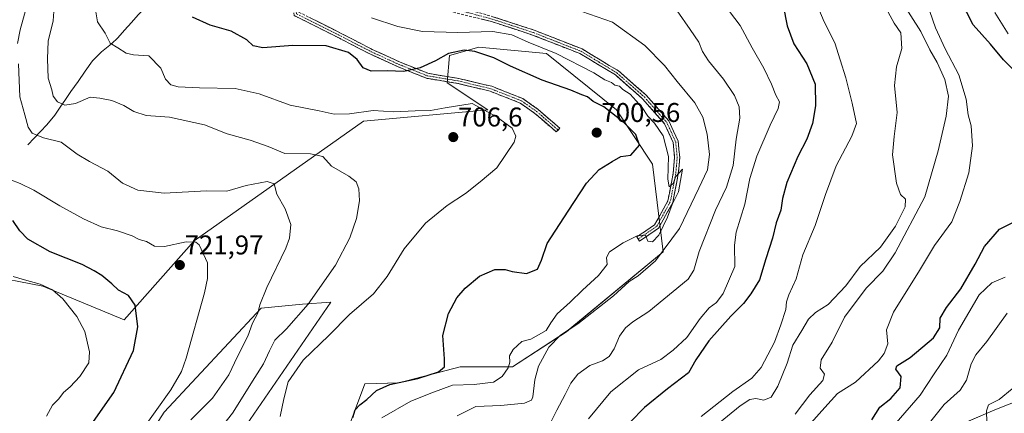
# Model space of a CAD drawing. Units: metres. Extents: x 590393 to 593835, y 4729023 to 4731382.
# Drawn here: x 590953 to 591317, y 4730065 to 4730210 of the extents above; entities that cross this region are included whole.
import ezdxf
from ezdxf.enums import TextEntityAlignment as Align

# ---------------------------------------------------------------- set-up
doc = ezdxf.new("R2010")
doc.units = ezdxf.units.M
doc.header["$MEASUREMENT"] = 0
doc.linetypes.add('TRAZO_Y_PUNTO', pattern=[1, 0.5, -0.25, 0, -0.25])
doc.linetypes.add('TRAZOSX2', pattern=[1.5, 1, -0.5])
for name, color, linetype, lineweight in [('Camino', 19, 'TRAZOSX2', 0), ('Camino Cxs', 19, 'Continuous', 0), ('Camino eje', 19, 'TRAZO_Y_PUNTO', 0), ('Carátula', 7, 'Continuous', 5), ('Corriente natural lineal', 142, 'Continuous', 13), ('Cultivos herbáceos CxS', 92, 'Continuous', 0), ('Curva de nivel maestra', 36, 'Continuous', 30), ('Curva de nivel normal', 36, 'Continuous', 0), ('Matorral CxS', 135, 'Continuous', 0), ('Punto de cota en terreno', 7, 'Continuous', 0), ('Rótulo de punto de cota en terreno', 19, 'Continuous', 0)]:
    doc.layers.add(name, color=color, linetype=linetype, lineweight=lineweight)
doc.styles.add('Arial', font='txt', dxfattribs={"height": 0.2})

# ---------------------------------------------------------------- blocks, each defined once
blk = doc.blocks.new('*U152')
at = {"layer": 'Matorral CxS', "color": 135, "linetype": 'Continuous', "lineweight": 0}
for points in [[(590992.7315, 4730044.1605, 718.2771), (591006.0939, 4730065.0491, 717.9068), (591042.0033, 4730103.4847, 713.7228), (591057.2589, 4730105.0095, 709.2594), (591067.7571, 4730105.7703, 706.9004), (591029.7787, 4730050.5349, 706.5656)], [(591070.3521, 4730048.7323, 697.4213), (591080.2827, 4730075.4981, 700.0551), (591092.9427, 4730075.9099, 697.0286), (591115.5575, 4730081.7547, 697.0625), (591134.9253, 4730081.7543, 693.9772), (591154.8239, 4730094.7459, 688.5104), (591190.6493, 4730124.3715, 688.9028), (591186.7189, 4730156.8285, 696.2988), (591173.3573, 4730176.8827, 699.3239), (591147.4695, 4730197.7717, 698.1405), (591122.4877, 4730200.1221, 699.9898), (591111.5619, 4730196.9365, 701.0992), (591110.7263, 4730186.9109, 702.4972), (591125.7571, 4730176.8835, 705.5727), (591079.8275, 4730172.7061, 707.6026), (591017.1959, 4730128.4219, 720.1472), (590991.3075, 4730099.1783, 725.7207), (590961.2447, 4730111.7117, 730.92), (590939.5319, 4730115.8903, 731.9697)], [(591340.4411, 4730076.5989, 629.2855), (591313.3215, 4730065.9361, 634.1285), (591280.5647, 4730051.8139, 638.9597)]]:
    blk.add_polyline3d(points, dxfattribs=at)
blk = doc.blocks.new('*U156')
at = {"layer": 'Cultivos herbáceos CxS', "color": 92, "linetype": 'Continuous', "lineweight": 0}
blk.add_polyline3d([(591280.5647, 4730051.8139, 638.9597), (591313.3215, 4730065.9361, 634.1285), (591340.4411, 4730076.5989, 629.2855)], dxfattribs=at)
blk = doc.blocks.new('*U161')
at = {"layer": 'Cultivos herbáceos CxS', "color": 92, "linetype": 'Continuous', "lineweight": 0}
for points in [[(590939.5319, 4730115.8903, 731.9697), (590961.2447, 4730111.7117, 730.92), (590991.3075, 4730099.1783, 725.7207), (591017.1959, 4730128.4219, 720.1472), (591079.8275, 4730172.7061, 707.6026), (591125.7571, 4730176.8835, 705.5727), (591110.7263, 4730186.9109, 702.4972), (591111.5619, 4730196.9365, 701.0992), (591122.4877, 4730200.1221, 699.9898), (591147.4695, 4730197.7717, 698.1405), (591173.3573, 4730176.8827, 699.3239), (591186.7189, 4730156.8285, 696.2988), (591190.6493, 4730124.3715, 688.9028), (591154.8239, 4730094.7459, 688.5104), (591134.9253, 4730081.7543, 693.9772), (591115.5575, 4730081.7547, 697.0625), (591092.9427, 4730075.9099, 697.0286), (591080.2827, 4730075.4981, 700.0551), (591070.3521, 4730048.7323, 697.4213)], [(591029.7787, 4730050.5349, 706.5656), (591067.7571, 4730105.7703, 706.9004), (591057.2589, 4730105.0095, 709.2594), (591042.0033, 4730103.4847, 713.7228), (591006.0939, 4730065.0491, 717.9068), (590992.7315, 4730044.1605, 718.2771)]]:
    blk.add_polyline3d(points, dxfattribs=at)
blk = doc.blocks.new('*U195')
at = {"layer": 'Curva de nivel normal', "color": 36, "linetype": 'Continuous', "lineweight": 0}
for points in [[(591015.96, 4730062.25, 715), (591023.91, 4730070.18, 715), (591030.01, 4730078.82, 715), (591033.22, 4730085.6, 715), (591037.01, 4730093.1, 715), (591038.82, 4730097.91, 715), (591040.71, 4730101.67, 715), (591041.49, 4730104.72, 715), (591044.12, 4730111.12, 715), (591051.08, 4730125.71, 715), (591052.43, 4730129.45, 715), (591052.97, 4730134.48, 715), (591050.86, 4730140.29, 715), (591047.79, 4730145.67, 715), (591046.77, 4730149.53, 715), (591044.21, 4730150.38, 715), (591036.4, 4730148.92, 715), (591029.21, 4730146.77, 715), (591021.78, 4730146.92, 715), (591006.08, 4730146.08, 715), (590996.37, 4730147.2, 715), (590990.74, 4730149.78, 715), (590985.23, 4730154.22, 715), (590978.48, 4730157.81, 715), (590973.94, 4730160.53, 715), (590968.01, 4730164.93, 715), (590961.5, 4730166.51, 715), (590957.31, 4730168.3, 715), (590955.8, 4730170.53, 715), (590954.54, 4730175.08, 715), (590952.77, 4730181.7, 715), (590952.21, 4730193.92, 715)], [(590951.88, 4730201.42, 715), (590952.84, 4730206.49, 715), (590955.04, 4730214.52, 715), (590954.64, 4730221.48, 715), (590954.97, 4730229.48, 715), (590956.94, 4730242.55, 715), (590956.9, 4730253.01, 715), (590953.26, 4730264.28, 715), (590952.21, 4730266.12, 715)]]:
    blk.add_polyline3d(points, dxfattribs=at)
blk = doc.blocks.new('*U196')
at = {"layer": 'Curva de nivel normal', "color": 36, "linetype": 'Continuous', "lineweight": 0}
blk.add_polyline3d([(591019.06, 4730048.98, 710), (591031.38, 4730064.66, 710), (591039.66, 4730077.92, 710), (591042.82, 4730082.96, 710), (591045.11, 4730087.67, 710), (591047.02, 4730091.73, 710), (591051.36, 4730095.82, 710), (591059.4, 4730105.02, 710), (591069.46, 4730119.47, 710), (591074.76, 4730129.5, 710), (591077.2, 4730136.64, 710), (591078.29, 4730143.23, 710), (591078.07, 4730147.61, 710), (591077.07, 4730150.19, 710), (591074.38, 4730152.32, 710), (591067.97, 4730156, 710), (591064.76, 4730159.6, 710), (591060.23, 4730160.6, 710), (591050.78, 4730160.67, 710), (591044.5, 4730163.29, 710), (591037.92, 4730165.69, 710), (591029.36, 4730168.05, 710), (591021.06, 4730171.34, 710), (591008.07, 4730174.2, 710), (590999.41, 4730174.84, 710), (590994.86, 4730176.22, 710), (590991.24, 4730178.52, 710), (590986.73, 4730180.28, 710), (590982.32, 4730181.23, 710), (590978.69, 4730181.62, 710), (590973.26, 4730179.22, 710), (590969.38, 4730178.65, 710), (590966.69, 4730179.84, 710), (590965.07, 4730181.88, 710), (590964.53, 4730184.34, 710), (590963.2, 4730188.65, 710), (590962.98, 4730195.8, 710), (590963.14, 4730202.3, 710), (590965.02, 4730209.84, 710), (590965.4, 4730214.99, 710)], dxfattribs=at)
blk = doc.blocks.new('*U199')
at = {"layer": 'Curva de nivel normal', "color": 36, "linetype": 'Continuous', "lineweight": 0}
blk.add_polyline3d([(591289.68, 4730061.65, 640), (591294.53, 4730067.91, 640), (591300.47, 4730073.24, 640), (591302.84, 4730076.9, 640), (591304.48, 4730082.86, 640), (591306.23, 4730086.23, 640), (591310.37, 4730091.24, 640), (591317.87, 4730101.63, 640)], dxfattribs=at)
blk = doc.blocks.new('*U201')
at = {"layer": 'Curva de nivel normal', "color": 36, "linetype": 'Continuous', "lineweight": 0}
blk.add_polyline3d([(591239.41, 4730064.25, 660), (591244.88, 4730071.49, 660), (591249.67, 4730076.72, 660), (591250.28, 4730079.04, 660), (591248.64, 4730081.35, 660), (591249.12, 4730084.34, 660), (591253.13, 4730090.98, 660), (591257.73, 4730100.22, 660), (591265.67, 4730110.86, 660), (591271.85, 4730117.2, 660), (591276.48, 4730124.02, 660), (591287.36, 4730144.75, 660), (591292.32, 4730161.69, 660), (591295.33, 4730174.56, 660), (591296.2, 4730181.89, 660), (591294.8, 4730188.09, 660), (591291.97, 4730194.44, 660), (591289.23, 4730199.11, 660), (591285.93, 4730205.81, 660), (591275.74, 4730222.06, 660)], dxfattribs=at)
blk = doc.blocks.new('*U206')
at = {"layer": 'Curva de nivel normal', "color": 36, "linetype": 'Continuous', "lineweight": 0}
blk.add_polyline3d([(591273.86, 4730213.06, 665), (591276.08, 4730208.93, 665), (591278.47, 4730205.4, 665), (591278.93, 4730199.56, 665), (591276.98, 4730192.77, 665), (591276.17, 4730185.89, 665), (591277.14, 4730175.94, 665), (591276.09, 4730167.07, 665), (591275.5, 4730160.23, 665), (591276.95, 4730149.81, 665), (591278.41, 4730145.55, 665), (591280.31, 4730143.86, 665), (591280.07, 4730140.95, 665), (591276.53, 4730133.91, 665), (591270.98, 4730126.08, 665), (591263.53, 4730118.94, 665), (591258.17, 4730111.75, 665), (591251.7, 4730104.91, 665), (591247, 4730101.91, 665), (591244.43, 4730099.5, 665), (591241.9, 4730095.26, 665), (591238.59, 4730089.83, 665), (591236.46, 4730083.16, 665), (591233.07, 4730074.64, 665), (591230.56, 4730070.62, 665), (591227.83, 4730069.52, 665), (591224.9, 4730070.04, 665), (591222.7, 4730069.76, 665), (591219.14, 4730067.38, 665), (591209.78, 4730059.7, 665)], dxfattribs=at)
blk = doc.blocks.new('*U208')
at = {"layer": 'Curva de nivel normal', "color": 36, "linetype": 'Continuous', "lineweight": 0}
blk.add_polyline3d([(591049.04, 4730063.41, 705), (591050.38, 4730069.95, 705), (591051.92, 4730076.24, 705), (591057.44, 4730084.24, 705), (591066.93, 4730093.42, 705), (591074.61, 4730101.22, 705), (591083.45, 4730108.86, 705), (591088.58, 4730115.18, 705), (591094.89, 4730125.51, 705), (591102.75, 4730134.99, 705), (591110.77, 4730141.51, 705), (591117.59, 4730145.97, 705), (591122.9, 4730150.19, 705), (591129.06, 4730155.41, 705), (591135.54, 4730164.97, 705), (591136.13, 4730167.19, 705), (591134.85, 4730170.14, 705), (591128.92, 4730174.47, 705), (591120.06, 4730179.24, 705), (591110.05, 4730177.67, 705), (591104.54, 4730176.68, 705), (591098.98, 4730176.55, 705), (591091.08, 4730176.2, 705), (591083.43, 4730176.59, 705), (591074.69, 4730175.37, 705), (591068.91, 4730175.22, 705), (591063.4, 4730176.56, 705), (591052.64, 4730178.61, 705), (591041.26, 4730182.76, 705), (591032.3, 4730184.79, 705), (591019.18, 4730185.01, 705), (591011.25, 4730185.4, 705), (591008.57, 4730186.11, 705), (591006.61, 4730188.22, 705), (591004.9, 4730192.24, 705), (591000.48, 4730196.83, 705), (590994.75, 4730197.24, 705), (590991.98, 4730197.8, 705), (590988.96, 4730199.77, 705), (590986.13, 4730201.5, 705), (590984.26, 4730205.26, 705), (590981.43, 4730209.4, 705), (590980.73, 4730213.86, 705)], dxfattribs=at)
blk = doc.blocks.new('*U210')
at = {"layer": 'Curva de nivel normal', "color": 36, "linetype": 'Continuous', "lineweight": 0}
blk.add_polyline3d([(591114.4, 4730063.7, 690), (591121.37, 4730067.12, 690), (591130.66, 4730067.47, 690), (591139.38, 4730068.36, 690), (591141.91, 4730069.49, 690), (591142.43, 4730070.72, 690), (591143.12, 4730077.04, 690), (591144.5, 4730082.02, 690), (591148.41, 4730089.1, 690), (591152.67, 4730093.55, 690), (591159.04, 4730097.76, 690), (591172.31, 4730108.03, 690), (591178.12, 4730113.35, 690), (591181.4, 4730115.51, 690), (591187.79, 4730121.05, 690), (591196.65, 4730132.96, 690), (591203.86, 4730147.92, 690), (591207.02, 4730154.74, 690), (591207.72, 4730160.39, 690), (591206.87, 4730167.85, 690), (591205.28, 4730174.14, 690), (591202.34, 4730179.53, 690), (591195.84, 4730187.36, 690), (591191.15, 4730193.34, 690), (591183.81, 4730200.67, 690), (591171.84, 4730209.36, 690), (591160.6, 4730213.32, 690)], dxfattribs=at)
blk = doc.blocks.new('*U211')
at = {"layer": 'Curva de nivel normal', "color": 36, "linetype": 'Continuous', "lineweight": 0}
blk.add_polyline3d([(590996.96, 4730057.07, 720), (591008.59, 4730073.29, 720), (591012.54, 4730080.12, 720), (591014.23, 4730085.07, 720), (591020.97, 4730109.14, 720), (591022.1, 4730114.43, 720), (591022.08, 4730120.26, 720), (591019.06, 4730126.9, 720), (591017.77, 4730127.9, 720), (591014.17, 4730128, 720), (591006.17, 4730126.32, 720), (591002.52, 4730126.42, 720), (590999.51, 4730128.16, 720), (590996.89, 4730128.92, 720), (590994.23, 4730130.25, 720), (590988.78, 4730132.1, 720), (590982.74, 4730133.66, 720), (590976.25, 4730136.55, 720), (590967.46, 4730141.34, 720), (590957.93, 4730147.11, 720), (590952.85, 4730149.67, 720), (590949.02, 4730151.16, 720)], dxfattribs=at)
blk = doc.blocks.new('*U215')
at = {"layer": 'Curva de nivel normal', "color": 36, "linetype": 'Continuous', "lineweight": 0}
blk.add_polyline3d([(591204.73, 4730063.48, 670), (591216.44, 4730072.71, 670), (591223.44, 4730077.58, 670), (591226.82, 4730081.62, 670), (591231.77, 4730090.97, 670), (591234.11, 4730097.38, 670), (591236, 4730102.98, 670), (591236.27, 4730105.86, 670), (591237.11, 4730108.5, 670), (591239.84, 4730114.39, 670), (591242.33, 4730123.22, 670), (591246.87, 4730134.13, 670), (591250.7, 4730145.51, 670), (591254.58, 4730156.14, 670), (591260.36, 4730167.09, 670), (591262.08, 4730171.89, 670), (591260.55, 4730179.4, 670), (591258.24, 4730188.78, 670), (591256.12, 4730195.4, 670), (591254.08, 4730201.69, 670), (591250.2, 4730209.38, 670), (591244.93, 4730222.2, 670)], dxfattribs=at)
blk = doc.blocks.new('*U223')
at = {"layer": 'Curva de nivel normal', "color": 36, "linetype": 'Continuous', "lineweight": 0}
blk.add_polyline3d([(591208.46, 4730222.08, 680), (591219.06, 4730208.07, 680), (591223.59, 4730199.76, 680), (591227.89, 4730192.32, 680), (591230.74, 4730186.42, 680), (591232.3, 4730182.27, 680), (591233.66, 4730179.89, 680), (591233.21, 4730177.35, 680), (591230.18, 4730171.17, 680), (591225.33, 4730159.79, 680), (591222.66, 4730151.45, 680), (591220.79, 4730141.99, 680), (591217.61, 4730131.67, 680), (591217.03, 4730126.86, 680), (591217.08, 4730118.95, 680), (591212.8, 4730108.97, 680), (591210.39, 4730105.62, 680), (591207.66, 4730103.64, 680), (591204.3, 4730099.66, 680), (591199.36, 4730092.68, 680), (591194.34, 4730087.97, 680), (591189.8, 4730084.48, 680), (591181.55, 4730080.72, 680), (591171.25, 4730072.53, 680), (591163.04, 4730062.57, 680)], dxfattribs=at)
blk = doc.blocks.new('*U224')
at = {"layer": 'Curva de nivel normal', "color": 36, "linetype": 'Continuous', "lineweight": 0}
blk.add_polyline3d([(591245.27, 4730061.02, 655), (591250.39, 4730066.82, 655), (591255.16, 4730071.91, 655), (591261.82, 4730076.15, 655), (591270.3, 4730084.08, 655), (591272.39, 4730086.72, 655), (591273.75, 4730090.28, 655), (591273.27, 4730095.55, 655), (591275.84, 4730101.98, 655), (591285.38, 4730117.41, 655), (591290.96, 4730126.64, 655), (591297.41, 4730135.51, 655), (591300.33, 4730142.97, 655), (591303.67, 4730153.57, 655), (591305.03, 4730163.56, 655), (591304.54, 4730170.98, 655), (591303.44, 4730174.98, 655), (591302.68, 4730180.89, 655), (591299.95, 4730189.83, 655), (591294.94, 4730199.46, 655), (591291.35, 4730207.2, 655), (591289.28, 4730213.22, 655)], dxfattribs=at)
blk = doc.blocks.new('*U225')
at = {"layer": 'Curva de nivel normal', "color": 36, "linetype": 'Continuous', "lineweight": 0}
blk.add_polyline3d([(591195.86, 4730213.49, 685), (591200.61, 4730206.56, 685), (591203.87, 4730201.96, 685), (591205.19, 4730198.5, 685), (591207.36, 4730194.96, 685), (591212.95, 4730188.22, 685), (591217, 4730182.22, 685), (591218.8, 4730178.02, 685), (591219.02, 4730173.84, 685), (591217.58, 4730166.09, 685), (591216.49, 4730156.33, 685), (591214.1, 4730148.29, 685), (591209.96, 4730139.78, 685), (591203.93, 4730124.48, 685), (591201.95, 4730117.58, 685), (591199.86, 4730114.24, 685), (591185.3, 4730102.26, 685), (591179.37, 4730098.4, 685), (591176.66, 4730096.26, 685), (591174.51, 4730093.19, 685), (591172.46, 4730088.46, 685), (591170.66, 4730085.62, 685), (591168.17, 4730084.08, 685), (591163.55, 4730082.3, 685), (591159.1, 4730079.1, 685), (591156.44, 4730075.76, 685), (591154.39, 4730071.63, 685), (591151.25, 4730065.73, 685), (591147.76, 4730058.59, 685)], dxfattribs=at)
blk = doc.blocks.new('*U229')
at = {"layer": 'Curva de nivel normal', "color": 36, "linetype": 'Continuous', "lineweight": 0}
blk.add_polyline3d([(591086.56, 4730062.97, 695), (591097.36, 4730069.09, 695), (591105.05, 4730072.21, 695), (591112.72, 4730075.09, 695), (591120.75, 4730075.3, 695), (591127.91, 4730076.09, 695), (591131.12, 4730078.24, 695), (591133.26, 4730081.5, 695), (591133.99, 4730083.59, 695), (591133.8, 4730085.83, 695), (591135.17, 4730088.27, 695), (591138.38, 4730091.22, 695), (591141.71, 4730092.01, 695), (591147.39, 4730095.22, 695), (591149.09, 4730098.11, 695), (591151.39, 4730101.42, 695), (591156.28, 4730105.71, 695), (591160.8, 4730110.22, 695), (591166.78, 4730115.58, 695), (591169.93, 4730119.67, 695), (591169.64, 4730122.29, 695), (591170.84, 4730124.33, 695), (591175.86, 4730127.68, 695), (591181.02, 4730130.22, 695), (591184.12, 4730130.47, 695), (591184.95, 4730128.34, 695), (591186.68, 4730128.1, 695), (591189.06, 4730130.58, 695), (591192.28, 4730137.16, 695), (591193.97, 4730141.9, 695), (591196.27, 4730146.57, 695), (591197.79, 4730154.9, 695), (591195.37, 4730152.18, 695), (591194.34, 4730149.67, 695), (591192.85, 4730148.43, 695), (591192.35, 4730151.21, 695), (591192.56, 4730159.57, 695), (591190.62, 4730167.32, 695), (591187.45, 4730171.95, 695), (591184.99, 4730174.51, 695), (591182.91, 4730177.76, 695), (591178.45, 4730182.73, 695), (591175.7, 4730184.41, 695), (591174.43, 4730185.62, 695), (591172.82, 4730186, 695), (591171.48, 4730187, 695), (591169.08, 4730187.93, 695), (591165.02, 4730190.54, 695), (591151.1, 4730197.73, 695), (591140.75, 4730201.9, 695), (591134.67, 4730204.69, 695), (591127.67, 4730205.92, 695), (591114.75, 4730205.5, 695), (591101.59, 4730205.82, 695), (591092.47, 4730207.75, 695), (591082.72, 4730210.89, 695)], dxfattribs=at)
blk = doc.blocks.new('*U230')
at = {"layer": 'Curva de nivel normal', "color": 36, "linetype": 'Continuous', "lineweight": 0}
blk.add_polyline3d([(591319.68, 4730073.73, 635), (591314.93, 4730069.74, 635), (591310.91, 4730067.79, 635), (591310.15, 4730065.58, 635), (591310.35, 4730061.27, 635)], dxfattribs=at)
blk = doc.blocks.new('*U235')
at = {"layer": 'Curva de nivel maestra', "color": 36, "linetype": 'Continuous', "lineweight": 30}
for points in [[(591267.79, 4730062.16, 650), (591270.81, 4730066.88, 650), (591274.82, 4730070.15, 650), (591278.26, 4730074.01, 650), (591278.7, 4730078.23, 650), (591276.69, 4730080.96, 650), (591277.06, 4730082.14, 650), (591281.92, 4730085.21, 650), (591290.56, 4730092.57, 650), (591292.9, 4730096.26, 650), (591293.13, 4730099.83, 650), (591295.36, 4730103.74, 650), (591300.68, 4730110.65, 650), (591306.05, 4730119.81, 650), (591309.49, 4730126.33, 650), (591315.05, 4730132.75, 650), (591321.39, 4730135.9, 650)], [(591325.54, 4730186.22, 650), (591316.46, 4730195.33, 650), (591311.69, 4730201.2, 650), (591305.22, 4730208.38, 650), (591300.59, 4730217.43, 650)]]:
    blk.add_polyline3d(points, dxfattribs=at)
blk = doc.blocks.new('*U238')
at = {"layer": 'Curva de nivel maestra', "color": 36, "linetype": 'Continuous', "lineweight": 30}
blk.add_polyline3d([(591235.05, 4730215.5, 675), (591236.48, 4730207.91, 675), (591238.98, 4730201.26, 675), (591243.75, 4730193.95, 675), (591246.82, 4730186.36, 675), (591246.99, 4730178.34, 675), (591245.86, 4730171.89, 675), (591243.77, 4730166.02, 675), (591240.41, 4730159.57, 675), (591236.38, 4730150.05, 675), (591234.82, 4730144.05, 675), (591234.16, 4730139.71, 675), (591232.37, 4730135.12, 675), (591231.03, 4730129.46, 675), (591228.6, 4730121.81, 675), (591226.3, 4730113.99, 675), (591223.03, 4730108.85, 675), (591220.34, 4730105.18, 675), (591215.61, 4730100.56, 675), (591207.56, 4730091.38, 675), (591202.7, 4730084.36, 675), (591200, 4730079.58, 675), (591192.26, 4730073.63, 675), (591183.71, 4730066.8, 675), (591173.11, 4730055.92, 675)], dxfattribs=at)
blk = doc.blocks.new('*U242')
at = {"layer": 'Curva de nivel maestra', "color": 36, "linetype": 'Continuous', "lineweight": 30}
blk.add_polyline3d([(590978.26, 4730059.07, 725), (590987.54, 4730072.27, 725), (590994.7, 4730087.83, 725), (590996.36, 4730096.58, 725), (590995.37, 4730104.66, 725), (590992.88, 4730108.26, 725), (590989.22, 4730110.14, 725), (590986.68, 4730112.53, 725), (590983.1, 4730115.61, 725), (590980.17, 4730117.33, 725), (590975.78, 4730119.69, 725), (590963.95, 4730124.38, 725), (590955.73, 4730129.02, 725), (590952.7, 4730132.12, 725), (590950.09, 4730135.91, 725)], dxfattribs=at)
blk = doc.blocks.new('*U244')
at = {"layer": 'Curva de nivel maestra', "color": 36, "linetype": 'Continuous', "lineweight": 30}
blk.add_polyline3d([(591075.82, 4730063.01, 700), (591076.69, 4730065.91, 700), (591078.46, 4730067.79, 700), (591081, 4730069.67, 700), (591084.61, 4730073.02, 700), (591089.61, 4730075.29, 700), (591099.94, 4730077.46, 700), (591107.6, 4730079.93, 700), (591109.81, 4730081.82, 700), (591109.77, 4730084.78, 700), (591109.16, 4730093.46, 700), (591111.24, 4730101.58, 700), (591114.36, 4730107.31, 700), (591117.35, 4730110.86, 700), (591122.65, 4730115.38, 700), (591128.36, 4730117.83, 700), (591132.24, 4730117.84, 700), (591134.83, 4730117.02, 700), (591140.15, 4730116.33, 700), (591144.19, 4730117.98, 700), (591145.62, 4730121.22, 700), (591147.72, 4730127.4, 700), (591155.45, 4730139.39, 700), (591162.25, 4730149.72, 700), (591166.96, 4730154.81, 700), (591171.72, 4730157.8, 700), (591174.95, 4730159.62, 700), (591178.73, 4730160.14, 700), (591181.84, 4730163.79, 700), (591180.57, 4730167.74, 700), (591176.08, 4730172.26, 700), (591168.68, 4730177.95, 700), (591164.77, 4730179.95, 700), (591162.68, 4730181.65, 700), (591160.59, 4730182.41, 700), (591156.43, 4730184.18, 700), (591145.85, 4730187.83, 700), (591134.2, 4730193.04, 700), (591128, 4730196.18, 700), (591120.94, 4730198.44, 700), (591117.04, 4730198.9, 700), (591111.26, 4730197.67, 700), (591106.39, 4730194.95, 700), (591100.72, 4730192.38, 700), (591094.72, 4730191.11, 700), (591088.57, 4730191.26, 700), (591082.6, 4730191.2, 700), (591079.65, 4730192.4, 700), (591077.42, 4730195.56, 700), (591074.26, 4730198.09, 700), (591066, 4730200.53, 700), (591053.73, 4730200.7, 700), (591042.62, 4730199.88, 700), (591039.07, 4730200.5, 700), (591036.64, 4730202.8, 700), (591030.84, 4730206, 700), (591023.08, 4730208.24, 700), (591016.52, 4730211.19, 700)], dxfattribs=at)
blk = doc.blocks.new('5PATER')
at = {"layer": 'Carátula', "linetype": 'Continuous', "lineweight": 5}
h = blk.add_hatch(color=250, dxfattribs=at)
edge = h.paths.add_edge_path()
edge.add_ellipse((0, 0.01), major_axis=(-1.33, -1.34), ratio=0.999422, start_angle=0, end_angle=360)

msp = doc.modelspace()

# ---------------------------------------------------------------- linework, layer by layer
at = {"layer": 'Camino', "color": 19, "linetype": 'TRAZOSX2', "lineweight": 0}
for points in [[(591151.78, 4730169.42), (591151.07, 4730168.78), (591143.21, 4730175.55), (591137.81, 4730179.37), (591126.65, 4730183.77), (591114.64, 4730186.66), (591103.12, 4730188.56), (591092.67, 4730192.77), (591082.19, 4730197.55), (591070.92, 4730203.37), (591054.19, 4730211.77), (591053.44, 4730216.65)], [(591055.4, 4730216.3), (591055.91, 4730213.02), (591071.78, 4730205.06), (591083.01, 4730199.25), (591093.41, 4730194.51), (591103.63, 4730190.39), (591115.01, 4730188.51), (591127.22, 4730185.58), (591138.71, 4730181.04), (591144.37, 4730177.04), (591152.48, 4730170.05), (591151.78, 4730169.42)], [(591181.36, 4730129.06), (591180.86, 4730129.86), (591187.49, 4730134.39), (591192.38, 4730143.22), (591194.37, 4730153.43), (591194.87, 4730159.31), (591194.35, 4730164.76), (591191.14, 4730171.76), (591183, 4730181), (591172.95, 4730189.79), (591159.86, 4730197.69), (591142.35, 4730204.56), (591127.12, 4730209.55), (591112.19, 4730213.22), (591100.16, 4730214.26), (591085.47, 4730214.79), (591073.19, 4730216.05)], [(591078.5, 4730219.02), (591085.64, 4730217.29), (591100.32, 4730216.76), (591112.63, 4730215.69), (591127.7, 4730211.34), (591142.98, 4730206.33), (591160.7, 4730199.39), (591174.06, 4730191.32), (591184.33, 4730182.33), (591192.74, 4730172.8), (591196.19, 4730165.26), (591196.76, 4730159.32), (591196.23, 4730153.17), (591194.17, 4730142.57), (591188.92, 4730133.09), (591181.85, 4730128.26)], [(591181.85, 4730128.26), (591181.36, 4730129.06)]]:
    msp.add_lwpolyline(points, dxfattribs=at)
at = {"layer": 'Camino Cxs', "color": 19, "linetype": 'Continuous', "lineweight": 0}
for points in [[(591059.88, 4730211.03, 695.55), (591063.85, 4730209.04, 696.72), (591067.81, 4730207.05, 697.49), (591071.78, 4730205.06, 697.78), (591075.52, 4730203.12, 698.07), (591079.27, 4730201.19, 698.36), (591083.01, 4730199.25, 698.94), (591086.48, 4730197.67, 699.12), (591089.94, 4730196.09, 699.35), (591093.41, 4730194.51, 699.56), (591096.82, 4730193.14, 699.82), (591100.22, 4730191.76, 700.01), (591103.63, 4730190.39, 700.35), (591107.42, 4730189.76, 700.69), (591111.22, 4730189.14, 701.05), (591115.01, 4730188.51, 701.57), (591119.08, 4730187.53, 701.98), (591123.15, 4730186.56, 702.07), (591127.22, 4730185.58, 702.03), (591131.05, 4730184.07, 702.11), (591134.88, 4730182.55, 701.99), (591138.71, 4730181.04, 701.82), (591141.54, 4730179.04, 701.93), (591144.37, 4730177.04, 701.77), (591147.07, 4730174.71, 701.77), (591149.78, 4730172.38, 701.72), (591152.48, 4730170.05, 701.56), (591151.07, 4730168.78, 701.92), (591148.45, 4730171.04, 702.22), (591145.83, 4730173.29, 702.3), (591143.21, 4730175.55, 702.34), (591140.51, 4730177.46, 702.44), (591137.81, 4730179.37, 702.37), (591134.09, 4730180.84, 702.42), (591130.37, 4730182.3, 702.51), (591126.65, 4730183.77, 702.44), (591122.65, 4730184.73, 702.41), (591118.64, 4730185.7, 702.31), (591114.64, 4730186.66, 701.86), (591110.8, 4730187.29, 701.27), (591106.96, 4730187.93, 700.92), (591103.12, 4730188.56, 700.51), (591099.64, 4730189.96, 700.21), (591096.15, 4730191.37, 700), (591092.67, 4730192.77, 699.68), (591089.18, 4730194.36, 699.41), (591085.68, 4730195.96, 699.26), (591082.19, 4730197.55, 699.23), (591078.43, 4730199.49, 698.93), (591074.68, 4730201.43, 698.69), (591070.92, 4730203.37, 698.39), (591066.74, 4730205.47, 697.91), (591062.56, 4730207.57, 697.14), (591058.37, 4730209.67, 695.85), (591054.19, 4730211.77, 695.42)], [(591127.7, 4730211.34, 693.01), (591131.52, 4730210.09, 693.3), (591135.34, 4730208.84, 694.06), (591139.16, 4730207.58, 694.36), (591142.98, 4730206.33, 694.31), (591147.41, 4730204.6, 694.25), (591151.84, 4730202.86, 694.22), (591156.27, 4730201.13, 694.21), (591160.7, 4730199.39, 694.23), (591164.04, 4730197.37, 694.37), (591167.38, 4730195.36, 694.53), (591170.72, 4730193.34, 694.73), (591174.06, 4730191.32, 694.86), (591177.48, 4730188.32, 694.92), (591180.91, 4730185.33, 694.93), (591184.33, 4730182.33, 694.74), (591187.13, 4730179.15, 694.52), (591189.94, 4730175.98, 694.19), (591192.74, 4730172.8, 694.05), (591194.47, 4730169.03, 694.06), (591196.19, 4730165.26, 694.23), (591196.48, 4730162.29, 694.43), (591196.76, 4730159.32, 694.55), (591196.5, 4730156.25, 694.76), (591196.23, 4730153.17, 694.86), (591195.54, 4730149.64, 694.81), (591194.86, 4730146.1, 694.62), (591194.17, 4730142.57, 694.31), (591192.42, 4730139.41, 694.59), (591190.67, 4730136.25, 695.03), (591188.92, 4730133.09, 694.77), (591185.39, 4730130.68, 694.94), (591181.85, 4730128.26, 694.5), (591180.86, 4730129.86, 694.93), (591184.18, 4730132.12, 695.21), (591187.49, 4730134.39, 695.1), (591189.12, 4730137.33, 695.28), (591190.75, 4730140.28, 695.26), (591192.38, 4730143.22, 694.91), (591193.04, 4730146.62, 694.87), (591193.71, 4730150.03, 694.9), (591194.37, 4730153.43, 694.94), (591194.62, 4730156.37, 694.9), (591194.87, 4730159.31, 694.81), (591194.61, 4730162.04, 694.69), (591194.35, 4730164.76, 694.51), (591192.75, 4730168.26, 694.29), (591191.14, 4730171.76, 694.33), (591188.43, 4730174.84, 694.46), (591185.71, 4730177.92, 694.73), (591183, 4730181, 694.84), (591179.65, 4730183.93, 694.91), (591176.3, 4730186.86, 694.92), (591172.95, 4730189.79, 694.88), (591169.68, 4730191.77, 694.8), (591166.41, 4730193.74, 694.55), (591163.13, 4730195.72, 694.42), (591159.86, 4730197.69, 694.34), (591155.48, 4730199.41, 694.26), (591151.11, 4730201.13, 694.35), (591146.73, 4730202.84, 694.36), (591142.35, 4730204.56, 694.27), (591138.54, 4730205.81, 694.47), (591134.74, 4730207.06, 694.53), (591130.93, 4730208.3, 693.9), (591127.12, 4730209.55, 693.31), (591123.39, 4730210.47, 693.03)]]:
    msp.add_polyline3d(points, dxfattribs=at)
at = {"layer": 'Camino eje', "color": 19, "linetype": 'TRAZO_Y_PUNTO', "lineweight": 0}
for points in [[(591054.42, 4730216.48), (591054.68, 4730214.84), (591055.05, 4730212.4), (591063.42, 4730208.2), (591071.35, 4730204.22), (591076.97, 4730201.31), (591082.6, 4730198.4), (591093.04, 4730193.64), (591103.38, 4730189.48), (591114.83, 4730187.59), (591120.83, 4730186.14), (591126.94, 4730184.68), (591132.52, 4730182.48), (591138.26, 4730180.21), (591143.79, 4730176.3), (591151.78, 4730169.42)], [(591075.09, 4730217.11), (591085.56, 4730216.04), (591100.24, 4730215.51), (591112.41, 4730214.45), (591127.41, 4730210.45), (591142.67, 4730205.45), (591151.42, 4730202.01), (591160.28, 4730198.54), (591166.83, 4730194.59), (591173.51, 4730190.56), (591178.64, 4730186.06), (591183.67, 4730181.67), (591187.74, 4730177.05), (591191.94, 4730172.28), (591193.55, 4730168.78), (591195.27, 4730165.01), (591195.82, 4730159.32), (591195.55, 4730156.24), (591195.3, 4730153.3), (591194.31, 4730148.2), (591193.28, 4730142.9), (591188.21, 4730133.74), (591181.36, 4730129.06)]]:
    msp.add_lwpolyline(points, dxfattribs=at)
at = {"layer": 'Corriente natural lineal', "color": 142, "linetype": 'Continuous', "lineweight": 13}
msp.add_polyline3d([(590955.65, 4730163.98, 716.91), (590958.01, 4730166.43, 715.31), (590960.36, 4730168.89, 713.68), (590962.72, 4730171.34, 712.69), (590965.7, 4730174.95, 711.22), (590967.67, 4730177.85, 710.17), (590969.64, 4730180.74, 709.23), (590971.61, 4730183.64, 708.28), (590974.28, 4730187.42, 707.94), (590976.94, 4730191.19, 707.24), (590979.61, 4730194.97, 706.52), (590982.92, 4730198.35, 705.87), (590986.62, 4730201.32, 704.63), (590988.98, 4730203.52, 703.5), (590991.48, 4730206.35, 702.18), (590993.97, 4730209.17, 701), (590996.47, 4730212, 699.84), (591000, 4730215.43, 698.5), (591003.53, 4730218.85, 697.33), (591005.91, 4730221.32, 696.83), (591008.29, 4730223.8, 696.35), (591010.67, 4730226.27, 696.25)], dxfattribs=at)
at = {"layer": 'Cultivos herbáceos CxS', "color": 92, "linetype": 'Continuous', "lineweight": 0}
for points in [[(591280.56, 4730051.81, 638.96), (591313.32, 4730065.94, 634.13), (591340.44, 4730076.6, 629.29), (591353.31, 4730102.24, 628.67), (591372.71, 4730153.4, 629.08), (591372.99, 4730208.02, 627.68), (591355.44, 4730229.93, 629.82), (591351.24, 4730260.94, 629.38), (591329.14, 4730272.21, 633.66), (591307.27, 4730293.81, 635.47), (591270.72, 4730312.82, 639.8), (591249.5, 4730316.05, 643.38), (591247.41, 4730323.56, 642.48), (591246.3, 4730338.39, 638.98), (591223.22, 4730344.41, 643.43), (591215.08, 4730343, 644.55), (591200.34, 4730340.45, 646.23), (591143.97, 4730337.74, 654.77)], [(590939.53, 4730115.89, 731.97), (590961.24, 4730111.71, 730.92), (590991.31, 4730099.18, 725.72), (591017.2, 4730128.42, 720.15), (591079.83, 4730172.71, 707.6), (591125.76, 4730176.88, 705.57), (591110.73, 4730186.91, 702.5), (591111.56, 4730196.94, 701.1), (591122.49, 4730200.12, 699.99), (591147.47, 4730197.77, 698.14), (591173.36, 4730176.88, 699.32), (591186.72, 4730156.83, 696.3), (591190.65, 4730124.37, 688.9), (591154.82, 4730094.75, 688.51), (591134.93, 4730081.75, 693.98), (591115.56, 4730081.75, 697.06), (591092.94, 4730075.91, 697.03), (591080.28, 4730075.5, 700.06), (591070.35, 4730048.73, 697.42)], [(591029.78, 4730050.53, 706.57), (591067.76, 4730105.77, 706.9), (591057.26, 4730105.01, 709.26), (591042, 4730103.48, 713.72), (591006.09, 4730065.05, 717.91), (590992.73, 4730044.16, 718.28)]]:
    msp.add_polyline3d(points, dxfattribs=at)
at = {"layer": 'Curva de nivel normal', "color": 36, "linetype": 'Continuous', "lineweight": 0}
for points in [[(591318.17, 4730205.05, 645), (591313.3, 4730212.89, 645)], [(590962.53, 4730063.58, 730), (590964.75, 4730067.58, 730), (590967.09, 4730070.02, 730), (590968.87, 4730072.36, 730), (590971.28, 4730074.36, 730), (590974.92, 4730078.24, 730), (590978.2, 4730083.26, 730), (590978.48, 4730087.3, 730), (590976.72, 4730094.89, 730), (590973.81, 4730100.44, 730), (590968.58, 4730106.93, 730), (590964.84, 4730110.24, 730), (590960.29, 4730112.39, 730), (590954.4, 4730113.96, 730), (590950.24, 4730115.23, 730)], [(591276.77, 4730061.15, 645), (591285.68, 4730071.36, 645), (591290.9, 4730079.26, 645), (591295.56, 4730086.15, 645), (591299.9, 4730095.34, 645), (591307.55, 4730108.5, 645), (591312.17, 4730112.91, 645), (591317.16, 4730115.02, 645)]]:
    msp.add_polyline3d(points, dxfattribs=at)
at = {"layer": 'Matorral CxS', "color": 135, "linetype": 'Continuous', "lineweight": 0}
for points in [[(591280.56, 4730051.81, 638.96), (591313.32, 4730065.94, 634.13), (591340.44, 4730076.6, 629.29), (591353.31, 4730102.24, 628.67), (591372.71, 4730153.4, 629.08), (591372.99, 4730208.02, 627.68), (591355.44, 4730229.93, 629.82), (591351.24, 4730260.94, 629.38), (591329.14, 4730272.21, 633.66), (591307.27, 4730293.81, 635.47), (591270.72, 4730312.82, 639.8), (591249.5, 4730316.05, 643.38), (591247.41, 4730323.56, 642.48), (591246.3, 4730338.39, 638.98), (591223.22, 4730344.41, 643.43), (591215.08, 4730343, 644.55), (591200.34, 4730340.45, 646.23), (591143.97, 4730337.74, 654.77)], [(590939.53, 4730115.89, 731.97), (590961.24, 4730111.71, 730.92), (590991.31, 4730099.18, 725.72), (591017.2, 4730128.42, 720.15), (591079.83, 4730172.71, 707.6), (591125.76, 4730176.88, 705.57), (591110.73, 4730186.91, 702.5), (591111.56, 4730196.94, 701.1), (591122.49, 4730200.12, 699.99), (591147.47, 4730197.77, 698.14), (591173.36, 4730176.88, 699.32), (591186.72, 4730156.83, 696.3), (591190.65, 4730124.37, 688.9), (591154.82, 4730094.75, 688.51), (591134.93, 4730081.75, 693.98), (591115.56, 4730081.75, 697.06), (591092.94, 4730075.91, 697.03), (591080.28, 4730075.5, 700.06), (591070.35, 4730048.73, 697.42)], [(591029.78, 4730050.53, 706.57), (591067.76, 4730105.77, 706.9), (591057.26, 4730105.01, 709.26), (591042, 4730103.48, 713.72), (591006.09, 4730065.05, 717.91), (590992.73, 4730044.16, 718.28)]]:
    msp.add_polyline3d(points, dxfattribs=at)

# ---------------------------------------------------------------- block references
at = {"layer": 'Cultivos herbáceos CxS', "color": 92, "linetype": 'Continuous', "lineweight": 0}
for name in ['*U161', '*U156']:
    msp.add_blockref(name, (0, 0), dxfattribs=at)
at = {"layer": 'Curva de nivel maestra', "color": 36, "linetype": 'Continuous', "lineweight": 30}
for name in ['*U238', '*U235', '*U244', '*U242']:
    msp.add_blockref(name, (0, 0), dxfattribs=at)
at = {"layer": 'Curva de nivel normal', "color": 36, "linetype": 'Continuous', "lineweight": 0}
for name in ['*U225', '*U223', '*U215', '*U206', '*U201', '*U224', '*U199', '*U230', '*U229', '*U210', '*U208', '*U196', '*U195', '*U211']:
    msp.add_blockref(name, (0, 0), dxfattribs=at)
at = {"layer": 'Matorral CxS', "color": 135, "linetype": 'Continuous', "lineweight": 0}
msp.add_blockref('*U152', (0, 0), dxfattribs=at)
at = {"layer": 'Punto de cota en terreno', "linetype": 'Continuous', "lineweight": 0}
for p in [(591113.01, 4730166.79, 706.6), (591166.05, 4730168.45, 700.56), (591011.89, 4730119.46, 721.97)]:
    msp.add_blockref('5PATER', p, dxfattribs=at)

# ---------------------------------------------------------------- texts
at = {"layer": 'Rótulo de punto de cota en terreno', "color": 19, "linetype": 'Continuous', "lineweight": 0, "style": 'Arial'}
for s, p in [('700,56', (591167.81, 4730170.21)), ('706,6', (591114.77, 4730168.55)), ('721,97', (591013.65, 4730121.22))]:
    msp.add_text(s, height=7, dxfattribs=at).set_placement(p, align=Align.BOTTOM_LEFT)

doc.saveas('drawing.dxf')
